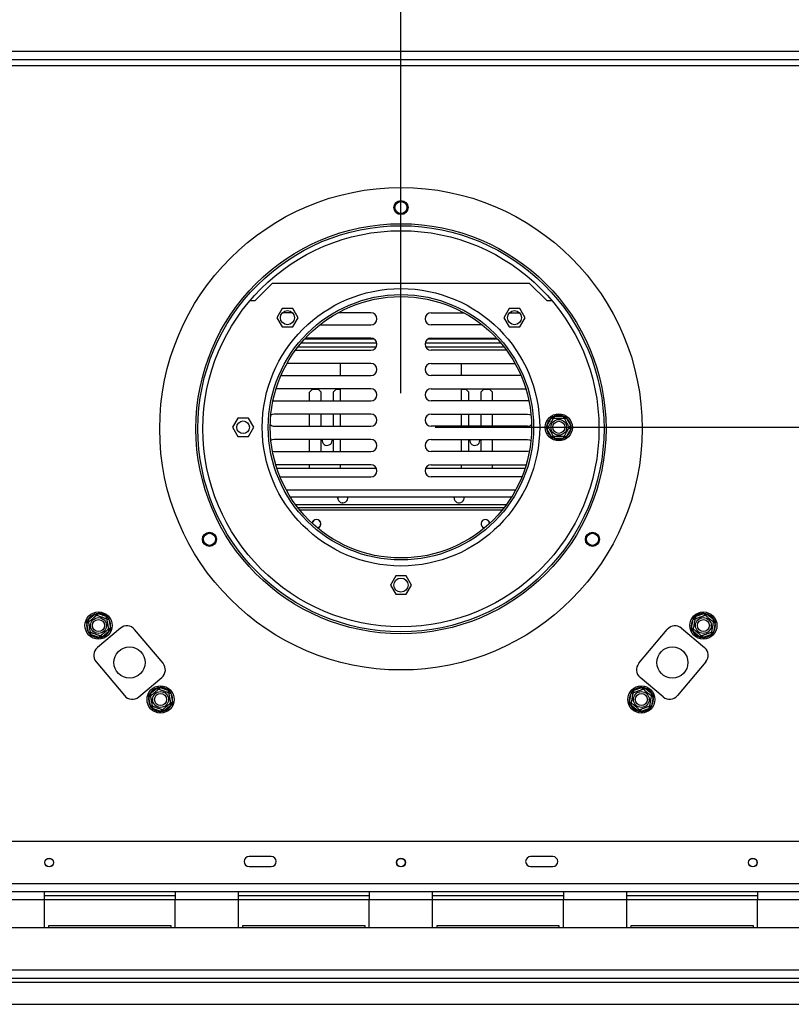
# Model space of a CAD drawing. Units: millimetres. Extents: x 788 to 13652, y 338 to 10227.
# Drawn here: x 3718 to 4847, y 2312 to 3752 of the extents above; entities that cross this region are included whole.
import ezdxf

# ---------------------------------------------------------------- set-up
doc = ezdxf.new("R2010")
doc.units = ezdxf.units.MM
doc.header["$LTSCALE"] = 50
doc.layers.add('FORMAT', color=7, linetype='Continuous')
doc.styles.add('SLDTEXTSTYLE0', font='TXT', dxfattribs={"width": 0.75})
doc.dimstyles.new('SLDDIMSTYLE0', dxfattribs={"dimtxt": 175, "dimasz": 165.1, "dimexe": 0, "dimexo": 0.0625, "dimgap": 43.75, "dimtad": 1, "dimdec": 0, "dimlfac": 0.34, "dimrnd": 1e-09, "dimzin": 12, "dimdsep": 46, "dimtxsty": 'SLDTEXTSTYLE0', "dimsah": 1, "dimcen": 0.09, "dimadec": 0, "dimazin": 3, "dimtfac": 1, "dimtdec": 0, "dimtofl": 0, "dimtmove": 0, "dimatfit": 3, "dimfxl": 0, "dimfrac": 2, "dimtolj": 1, "dimtzin": 12, "dimarcsym": 0})
doc.dimstyles.new('SLDDIMSTYLE1', dxfattribs={"dimtxt": 175, "dimasz": 165.1, "dimexe": 0, "dimexo": 0.0625, "dimgap": 43.75, "dimtad": 1, "dimlfac": 0.34, "dimrnd": 1e-09, "dimzin": 12, "dimdsep": 46, "dimtxsty": 'SLDTEXTSTYLE0', "dimsah": 1, "dimcen": 0.09, "dimadec": 0, "dimazin": 3, "dimtfac": 1, "dimtofl": 0, "dimtmove": 0, "dimatfit": 3, "dimfxl": 0, "dimfrac": 2, "dimtolj": 1, "dimtzin": 12, "dimarcsym": 0})

# ---------------------------------------------------------------- blocks, each defined once
blk = doc.blocks.new('_D_7')
at = {"layer": 'FORMAT'}
for p, q in [((4326.2, 3155.7), (7756.8, 3155.7)), ((7706.8, 3155.7), (7706.8, 2311.5)), ((6987.3, 3072.2), (6987.3, 3125.5)), ((6987.3, 3125.5), (7445, 3125.5)), ((7445, 3125.5), (7445, 3072.2)), ((7198.2, 2664.5), (7198.2, 2974.4)), ((6987.3, 2380.2), (6987.3, 2326.9)), ((7445, 2326.9), (7445, 2380.2)), ((6987.3, 2326.9), (7445, 2326.9)), ((6569.5, 2311.5), (7756.8, 2311.5))]:
    blk.add_line(p, q, dxfattribs=at)
for points in [[(7706.8, 3155.7), (7681.4, 2990.6), (7732.2, 2990.6)], [(7706.8, 2311.5), (7732.2, 2476.6), (7681.4, 2476.6)]]:
    blk.add_solid(points, dxfattribs=at)
at = {"layer": 'FORMAT', "char_height": 175, "attachment_point": 1, "rotation": 90, "style": 'SLDTEXTSTYLE0'}
for s, insert in [('"', (7115.8, 3000)), ('16', (7219.4, 2690.1)), ('287', (7481.2, 2532.3)), ('5', (6988, 2754.8)), ('11', (7115.8, 2380.2))]:
    blk.add_mtext(s, dxfattribs=dict(at, insert=insert))
blk = doc.blocks.new('_D_8')
at = {"layer": 'FORMAT'}
for p, q in [((5219.2, 4747.4), (5165.9, 4747.4)), ((5165.9, 4747.4), (5165.9, 4289.7)), ((5911.2, 4747.4), (5964.5, 4747.4)), ((5964.5, 4747.4), (5964.5, 4289.7)), ((5503.5, 4536.5), (5813.4, 4536.5)), ((5165.9, 4289.7), (5219.2, 4289.7)), ((5964.5, 4289.7), (5911.2, 4289.7)), ((4276.2, 3205.7), (4276.2, 4077.9)), ((6606.8, 3788), (6606.8, 4077.9)), ((6606.8, 4027.9), (4276.2, 4027.9))]:
    blk.add_line(p, q, dxfattribs=at)
for points in [[(4276.2, 4027.9), (4441.3, 4002.5), (4441.3, 4053.3)], [(6606.8, 4027.9), (6441.7, 4053.3), (6441.7, 4002.5)]]:
    blk.add_solid(points, dxfattribs=at)
at = {"layer": 'FORMAT', "char_height": 175, "attachment_point": 1, "style": 'SLDTEXTSTYLE0'}
for s, insert in [('3', (5593.8, 4746.7)), ('"', (5839, 4618.8)), ('31', (5219.2, 4618.8)), ('16', (5529.1, 4515.3)), ('792', (5371.3, 4253.5))]:
    blk.add_mtext(s, dxfattribs=dict(at, insert=insert))

msp = doc.modelspace()

# ---------------------------------------------------------------- linework, layer by layer
at = {"color": 8, "linetype": 'Continuous', "lineweight": 25}
for p, q in [((4945.327, 3705.655), (3607.092, 3705.655)), ((3636.7, 3685.067), (4921.569, 3685.067)), ((4108.427, 3064.017), (4443.992, 3064.017)), ((4423.956, 3034.331), (4128.463, 3034.331)), ((3945.893, 2464.478), (3754.716, 2464.478)), ((4229.829, 2464.478), (4038.653, 2464.478)), ((4513.766, 2464.478), (4322.59, 2464.478)), ((4797.703, 2464.478), (4606.526, 2464.478))]:
    msp.add_line(p, q, dxfattribs=at)
at = {"color": 7, "linetype": 'Continuous', "lineweight": 25}
for p, q in [((3665.915, 3693.89), (4886.504, 3693.89)), ((4062.974, 3340.949), (4087.974, 3365.949)), ((4464.445, 3365.949), (4087.974, 3365.949)), ((4464.445, 3365.949), (4489.445, 3340.949)), ((4055.263, 3340.949), (4062.974, 3340.949)), ((4102.395, 3329.42), (4094.669, 3316.037)), ((4117.848, 3329.42), (4102.395, 3329.42)), ((4125.574, 3316.037), (4117.848, 3329.42)), ((4434.571, 3329.42), (4426.845, 3316.037)), ((4450.024, 3329.42), (4434.571, 3329.42)), ((4457.75, 3316.037), (4450.024, 3329.42)), ((4489.445, 3340.949), (4497.156, 3340.949)), ((4094.669, 3316.037), (4102.395, 3302.655)), ((4117.509, 3323.214), (4102.745, 3323.214)), ((4117.848, 3302.655), (4125.574, 3316.037)), ((4232.071, 3323.214), (4184.163, 3323.214)), ((4320.306, 3323.214), (4368.256, 3323.214)), ((4426.845, 3316.037), (4434.571, 3302.655)), ((4434.91, 3323.214), (4449.675, 3323.214)), ((4450.024, 3302.655), (4457.75, 3316.037)), ((4102.395, 3302.655), (4117.848, 3302.655)), ((4157.572, 3305.567), (4232.071, 3305.567)), ((4394.847, 3305.567), (4320.306, 3305.567)), ((4434.571, 3302.655), (4450.024, 3302.655)), ((4135.493, 3285.067), (4236.316, 3285.067)), ((4232.071, 3286.155), (4136.502, 3286.155)), ((4316.061, 3285.067), (4416.926, 3285.067)), ((4320.306, 3286.155), (4415.917, 3286.155)), ((4125.519, 3273.302), (4239.921, 3273.302)), ((4130.302, 3279.184), (4240.698, 3279.184)), ((4311.68, 3279.184), (4422.117, 3279.184)), ((4312.457, 3273.302), (4426.9, 3273.302)), ((4121.896, 3268.508), (4232.071, 3268.508)), ((4430.523, 3268.508), (4320.306, 3268.508)), ((4232.071, 3249.096), (4109.425, 3249.096)), ((4187.953, 3231.449), (4187.953, 3249.096)), ((4320.306, 3249.096), (4442.994, 3249.096)), ((4364.424, 3249.096), (4364.424, 3231.449)), ((4100.7, 3231.449), (4232.071, 3231.449)), ((4451.719, 3231.449), (4320.306, 3231.449)), ((4232.071, 3212.037), (4093.536, 3212.037)), ((4146.777, 3211.537), (4142.365, 3207.126)), ((4142.365, 3194.39), (4142.365, 3207.126)), ((4146.777, 3211.537), (4154.865, 3211.537)), ((4159.277, 3207.126), (4154.865, 3211.537)), ((4159.277, 3194.39), (4159.277, 3207.126)), ((4181.336, 3211.537), (4176.924, 3207.126)), ((4176.924, 3207.126), (4176.924, 3194.39)), ((4181.336, 3211.537), (4187.953, 3211.537)), ((4187.953, 3194.39), (4187.953, 3212.037)), ((4320.306, 3212.037), (4458.883, 3212.037)), ((4364.424, 3212.037), (4364.424, 3194.39)), ((4364.424, 3211.537), (4371.042, 3211.537)), ((4375.453, 3207.126), (4371.042, 3211.537)), ((4375.453, 3194.39), (4375.453, 3207.126)), ((4397.512, 3211.537), (4393.1, 3207.126)), ((4393.1, 3207.126), (4393.1, 3194.39)), ((4397.512, 3211.537), (4405.6, 3211.537)), ((4410.012, 3207.126), (4405.6, 3211.537)), ((4410.012, 3194.39), (4410.012, 3207.126)), ((4089.039, 3194.587), (4090.895, 3194.39)), ((4090.895, 3194.39), (4232.071, 3194.39)), ((4461.483, 3194.39), (4320.306, 3194.39)), ((4463.378, 3194.596), (4461.483, 3194.39)), ((4037.601, 3169.037), (4029.875, 3155.655)), ((4053.053, 3169.037), (4037.601, 3169.037)), ((4060.78, 3155.655), (4053.053, 3169.037)), ((4232.071, 3174.978), (4090.895, 3174.978)), ((4142.365, 3157.331), (4142.365, 3174.978)), ((4159.277, 3157.331), (4159.277, 3174.978)), ((4176.924, 3174.978), (4176.924, 3157.331)), ((4187.953, 3157.331), (4187.953, 3174.978)), ((4320.306, 3174.978), (4461.483, 3174.978)), ((4364.424, 3174.978), (4364.424, 3157.331)), ((4375.453, 3157.331), (4375.453, 3174.978)), ((4393.1, 3174.978), (4393.1, 3157.331)), ((4410.012, 3157.331), (4410.012, 3174.978)), ((4489.603, 3158.01), (4496.308, 3169.624)), ((4496.308, 3169.624), (4498.011, 3171.384)), ((4496.308, 3169.624), (4498.855, 3168.153)), ((4498.011, 3171.384), (4500.387, 3171.978)), ((4500.387, 3171.978), (4500.387, 3169.037)), ((4500.387, 3171.978), (4513.797, 3171.978)), ((4513.797, 3171.978), (4516.173, 3171.384)), ((4513.797, 3171.978), (4513.797, 3169.037)), ((4515.329, 3168.153), (4517.876, 3169.624)), ((4516.173, 3171.384), (4517.876, 3169.624)), ((4517.876, 3169.624), (4524.581, 3158.01)), ((4029.875, 3155.655), (4037.601, 3142.273)), ((4053.053, 3142.273), (4060.78, 3155.655)), ((4090.895, 3157.331), (4232.071, 3157.331)), ((4461.483, 3157.331), (4320.306, 3157.331)), ((4488.93, 3155.655), (4489.603, 3158.01)), ((4489.603, 3153.3), (4488.93, 3155.655)), ((4489.603, 3158.01), (4492.15, 3156.539)), ((4489.603, 3153.3), (4492.15, 3154.771)), ((4522.034, 3156.539), (4524.581, 3158.01)), ((4522.034, 3154.771), (4524.581, 3153.3)), ((4524.581, 3158.01), (4525.254, 3155.655)), ((4525.254, 3155.655), (4524.581, 3153.3)), ((4037.601, 3142.273), (4053.053, 3142.273)), ((4496.308, 3141.686), (4489.603, 3153.3)), ((4496.308, 3141.686), (4498.855, 3143.157)), ((4498.011, 3139.926), (4496.308, 3141.686)), ((4500.387, 3142.273), (4500.387, 3139.331)), ((4513.797, 3142.273), (4513.797, 3139.331)), ((4515.329, 3143.157), (4517.876, 3141.686)), ((4517.876, 3141.686), (4516.173, 3139.926)), ((4524.581, 3153.3), (4517.876, 3141.686)), ((4232.071, 3137.92), (4090.895, 3137.92)), ((4142.365, 3120.273), (4142.365, 3137.92)), ((4159.277, 3120.273), (4159.277, 3137.92)), ((4175.453, 3136.537), (4175.322, 3137.92)), ((4176.924, 3137.92), (4176.924, 3120.273)), ((4187.953, 3120.273), (4187.953, 3137.92)), ((4320.306, 3137.92), (4461.483, 3137.92)), ((4364.424, 3137.92), (4364.424, 3120.273)), ((4375.453, 3120.273), (4375.453, 3137.92)), ((4391.63, 3136.537), (4391.499, 3137.92)), ((4393.1, 3137.92), (4393.1, 3120.273)), ((4410.012, 3120.273), (4410.012, 3137.92)), ((4500.387, 3139.331), (4498.011, 3139.926)), ((4513.797, 3139.331), (4500.387, 3139.331)), ((4516.173, 3139.926), (4513.797, 3139.331)), ((4088.261, 3120.675), (4090.895, 3120.273)), ((4090.895, 3120.273), (4232.071, 3120.273)), ((4461.483, 3120.273), (4320.306, 3120.273)), ((4464.161, 3120.689), (4461.483, 3120.273)), ((4232.071, 3100.861), (4093.054, 3100.861)), ((4142.365, 3095.955), (4142.365, 3100.861)), ((4187.953, 3095.955), (4187.953, 3100.861)), ((4320.306, 3100.861), (4459.365, 3100.861)), ((4364.424, 3100.861), (4364.424, 3095.955)), ((4410.012, 3095.955), (4410.012, 3100.861)), ((4094.593, 3095.955), (4239.977, 3095.955)), ((4099.289, 3083.214), (4232.071, 3083.214)), ((4312.4, 3095.955), (4457.826, 3095.955)), ((4453.13, 3083.214), (4320.306, 3083.214)), ((4114.474, 3053.723), (4437.945, 3053.723)), ((4430.243, 3042.42), (4122.176, 3042.42)), ((4183.723, 3052.332), (4183.856, 3053.723)), ((4190.658, 3044.994), (4191.129, 3044.979)), ((4191.079, 3044.979), (4190.72, 3044.988)), ((4353.948, 3052.332), (4354.081, 3053.723)), ((4426.9, 3038.008), (4125.519, 3038.008)), ((4268.483, 2938.155), (4260.757, 2924.773)), ((4260.757, 2924.773), (4268.483, 2911.39)), ((4283.936, 2938.155), (4268.483, 2938.155)), ((4291.662, 2924.773), (4283.936, 2938.155)), ((4283.936, 2911.39), (4291.662, 2924.773)), ((4268.483, 2911.39), (4283.936, 2911.39)), ((3818.148, 2873.805), (3828.421, 2882.426)), ((3828.421, 2882.426), (3830.624, 2883.497)), ((3828.421, 2882.426), (3830.312, 2880.173)), ((3830.624, 2883.497), (3833.06, 2883.243)), ((3832.054, 2880.48), (3833.06, 2883.243)), ((3833.06, 2883.243), (3845.661, 2878.657)), ((4706.758, 2878.657), (4719.36, 2883.243)), ((4719.36, 2883.243), (4721.795, 2883.497)), ((4719.36, 2883.243), (4720.365, 2880.48)), ((4721.795, 2883.497), (4723.998, 2882.426)), ((4722.107, 2880.173), (4723.998, 2882.426)), ((4723.998, 2882.426), (4734.271, 2873.805)), ((3816.538, 2869.38), (3816.711, 2871.823)), ((3816.538, 2869.38), (3819.434, 2869.891)), ((3818.866, 2856.173), (3816.538, 2869.38)), ((3816.711, 2871.823), (3818.148, 2873.805)), ((3818.148, 2873.805), (3820.039, 2871.552)), ((3844.655, 2875.893), (3845.661, 2878.657)), ((3845.661, 2878.657), (3847.69, 2877.285)), ((3845.792, 2874.538), (3848.689, 2875.049)), ((3847.69, 2877.285), (3848.689, 2875.049)), ((3848.689, 2875.049), (3851.017, 2861.842)), ((4701.402, 2861.842), (4703.73, 2875.049)), ((4703.73, 2875.049), (4704.729, 2877.285)), ((4703.73, 2875.049), (4706.627, 2874.538)), ((4704.729, 2877.285), (4706.758, 2878.657)), ((4706.758, 2878.657), (4707.764, 2875.893)), ((4732.38, 2871.552), (4734.271, 2873.805)), ((4732.985, 2869.891), (4735.882, 2869.38)), ((4735.882, 2869.38), (4733.553, 2856.173)), ((4734.271, 2873.805), (4735.708, 2871.823)), ((4735.708, 2871.823), (4735.882, 2869.38)), ((3818.866, 2856.173), (3821.763, 2856.684)), ((3819.865, 2853.937), (3818.866, 2856.173)), ((3821.894, 2852.565), (3819.865, 2853.937)), ((3821.894, 2852.565), (3822.9, 2855.329)), ((3834.495, 2847.979), (3821.894, 2852.565)), ((3865.8, 2861.766), (3832.004, 2833.407)), ((3849.407, 2857.417), (3839.133, 2848.796)), ((3847.516, 2859.67), (3849.407, 2857.417)), ((3848.121, 2861.331), (3851.017, 2861.842)), ((3850.844, 2859.399), (3849.407, 2857.417)), ((3851.017, 2861.842), (3850.844, 2859.399)), ((3928.11, 2810.385), (3886.518, 2859.953)), ((4624.309, 2810.385), (4665.901, 2859.953)), ((4686.619, 2861.766), (4720.415, 2833.407)), ((4701.575, 2859.399), (4701.402, 2861.842)), ((4701.402, 2861.842), (4704.298, 2861.331)), ((4703.012, 2857.417), (4701.575, 2859.399)), ((4703.012, 2857.417), (4704.903, 2859.67)), ((4713.286, 2848.796), (4703.012, 2857.417)), ((4730.526, 2852.565), (4717.924, 2847.979)), ((4729.52, 2855.329), (4730.526, 2852.565)), ((4732.555, 2853.937), (4730.526, 2852.565)), ((4730.656, 2856.684), (4733.553, 2856.173)), ((4733.553, 2856.173), (4732.555, 2853.937)), ((3834.495, 2847.979), (3835.501, 2850.742)), ((3836.931, 2847.725), (3834.495, 2847.979)), ((3839.133, 2848.796), (3836.931, 2847.725)), ((3837.243, 2851.049), (3839.133, 2848.796)), ((4713.286, 2848.796), (4715.176, 2851.049)), ((4715.488, 2847.725), (4713.286, 2848.796)), ((4717.924, 2847.979), (4715.488, 2847.725)), ((4716.918, 2850.742), (4717.924, 2847.979)), ((3830.191, 2812.689), (3871.783, 2763.122)), ((4722.228, 2812.689), (4680.636, 2763.122)), ((3892.502, 2761.309), (3926.298, 2789.667)), ((4659.918, 2761.309), (4626.121, 2789.667)), ((3907.457, 2763.675), (3908.895, 2765.658)), ((3908.895, 2765.658), (3919.168, 2774.278)), ((3908.895, 2765.658), (3910.785, 2763.405)), ((3919.168, 2774.278), (3921.37, 2775.35)), ((3919.168, 2774.278), (3921.059, 2772.025)), ((3921.37, 2775.35), (3923.806, 2775.096)), ((3922.8, 2772.332), (3923.806, 2775.096)), ((3923.806, 2775.096), (3936.408, 2770.509)), ((3935.402, 2767.746), (3936.408, 2770.509)), ((3936.408, 2770.509), (3938.437, 2769.138)), ((3936.539, 2766.391), (3939.435, 2766.902)), ((3938.437, 2769.138), (3939.435, 2766.902)), ((3939.435, 2766.902), (3941.764, 2753.695)), ((4610.655, 2753.695), (4612.984, 2766.902)), ((4612.984, 2766.902), (4613.982, 2769.138)), ((4612.984, 2766.902), (4615.88, 2766.391)), ((4613.982, 2769.138), (4616.011, 2770.509)), ((4616.011, 2770.509), (4628.613, 2775.096)), ((4616.011, 2770.509), (4617.017, 2767.746)), ((4628.613, 2775.096), (4631.049, 2775.35)), ((4628.613, 2775.096), (4629.619, 2772.332)), ((4631.049, 2775.35), (4633.251, 2774.278)), ((4631.361, 2772.025), (4633.251, 2774.278)), ((4633.251, 2774.278), (4643.524, 2765.658)), ((4641.634, 2763.405), (4643.524, 2765.658)), ((4643.524, 2765.658), (4644.962, 2763.675)), ((3907.284, 2761.232), (3907.457, 2763.675)), ((3907.284, 2761.232), (3910.181, 2761.743)), ((3909.613, 2748.026), (3907.284, 2761.232)), ((3938.263, 2751.522), (3940.153, 2749.269)), ((3938.867, 2753.184), (3941.764, 2753.695)), ((3941.591, 2751.252), (3940.153, 2749.269)), ((3941.764, 2753.695), (3941.591, 2751.252)), ((4610.828, 2751.252), (4610.655, 2753.695)), ((4610.655, 2753.695), (4613.552, 2753.184)), ((4612.266, 2749.269), (4610.828, 2751.252)), ((4612.266, 2749.269), (4614.157, 2751.522)), ((4642.239, 2761.743), (4645.135, 2761.232)), ((4645.135, 2761.232), (4642.806, 2748.026)), ((4644.962, 2763.675), (4645.135, 2761.232)), ((3909.613, 2748.026), (3912.509, 2748.536)), ((3910.611, 2745.789), (3909.613, 2748.026)), ((3912.64, 2744.418), (3910.611, 2745.789)), ((3912.64, 2744.418), (3913.646, 2747.182)), ((3925.242, 2739.831), (3912.64, 2744.418)), ((3925.242, 2739.831), (3926.248, 2742.595)), ((3927.678, 2739.577), (3925.242, 2739.831)), ((3929.88, 2740.649), (3927.678, 2739.577)), ((3927.989, 2742.902), (3929.88, 2740.649)), ((3940.153, 2749.269), (3929.88, 2740.649)), ((4622.539, 2740.649), (4612.266, 2749.269)), ((4622.539, 2740.649), (4624.43, 2742.902)), ((4624.741, 2739.577), (4622.539, 2740.649)), ((4627.177, 2739.831), (4624.741, 2739.577)), ((4626.171, 2742.595), (4627.177, 2739.831)), ((4639.779, 2744.418), (4627.177, 2739.831)), ((4638.773, 2747.182), (4639.779, 2744.418)), ((4641.808, 2745.789), (4639.779, 2744.418)), ((4639.91, 2748.536), (4642.806, 2748.026)), ((4642.806, 2748.026), (4641.808, 2745.789)), ((4945.635, 2549.773), (3606.784, 2549.773)), ((4086.504, 2527.714), (4054.151, 2527.714)), ((4498.268, 2527.714), (4465.915, 2527.714)), ((4054.151, 2513.008), (4086.504, 2513.008)), ((4465.915, 2513.008), (4498.268, 2513.008)), ((6430.033, 2488.008), (2122.386, 2488.008)), ((3754.716, 2476.243), (3661.956, 2476.243)), ((3754.716, 2464.478), (3661.956, 2464.478)), ((3754.716, 2464.478), (3754.716, 2476.243)), ((3945.893, 2476.243), (3754.716, 2476.243)), ((3945.893, 2470.361), (3754.716, 2470.361)), ((3754.716, 2423.302), (3754.716, 2464.478)), ((3945.893, 2476.243), (3945.893, 2464.478)), ((4038.653, 2476.243), (3945.893, 2476.243)), ((3945.893, 2423.302), (3945.893, 2464.478)), ((4038.653, 2464.478), (3945.893, 2464.478)), ((4038.653, 2464.478), (4038.653, 2476.243)), ((4229.829, 2476.243), (4038.653, 2476.243)), ((4229.829, 2470.361), (4038.653, 2470.361)), ((4038.653, 2423.302), (4038.653, 2464.478)), ((4229.829, 2476.243), (4229.829, 2464.478)), ((4322.59, 2476.243), (4229.829, 2476.243)), ((4229.829, 2423.302), (4229.829, 2464.478)), ((4322.59, 2464.478), (4229.829, 2464.478)), ((4322.59, 2464.478), (4322.59, 2476.243)), ((4513.766, 2476.243), (4322.59, 2476.243)), ((4513.766, 2470.361), (4322.59, 2470.361)), ((4322.59, 2423.302), (4322.59, 2464.478)), ((4513.766, 2476.243), (4513.766, 2464.478)), ((4606.526, 2476.243), (4513.766, 2476.243)), ((4513.766, 2423.302), (4513.766, 2464.478)), ((4606.526, 2464.478), (4513.766, 2464.478)), ((4606.526, 2464.478), (4606.526, 2476.243)), ((4797.703, 2476.243), (4606.526, 2476.243)), ((4797.703, 2470.361), (4606.526, 2470.361)), ((4606.526, 2423.302), (4606.526, 2464.478)), ((4797.703, 2476.243), (4797.703, 2464.478)), ((4890.463, 2476.243), (4797.703, 2476.243)), ((4797.703, 2423.302), (4797.703, 2464.478)), ((4890.463, 2464.478), (4797.703, 2464.478)), ((6581.798, 2423.302), (1970.621, 2423.302)), ((3760.599, 2426.243), (3760.599, 2423.302)), ((3940.01, 2426.243), (3760.599, 2426.243)), ((3940.01, 2423.302), (3940.01, 2426.243)), ((4044.535, 2426.243), (4044.535, 2423.302)), ((4223.947, 2426.243), (4044.535, 2426.243)), ((4223.947, 2423.302), (4223.947, 2426.243)), ((4328.472, 2426.243), (4328.472, 2423.302)), ((4507.884, 2426.243), (4328.472, 2426.243)), ((4507.884, 2423.302), (4507.884, 2426.243)), ((4612.409, 2426.243), (4612.409, 2423.302)), ((4791.82, 2426.243), (4612.409, 2426.243)), ((4791.82, 2423.302), (4791.82, 2426.243)), ((6590.621, 2361.537), (1961.798, 2361.537)), ((1961.798, 2349.773), (6590.621, 2349.773)), ((2032.945, 2343.89), (6519.474, 2343.89)), ((2032.945, 2311.537), (6519.474, 2311.537))]:
    msp.add_line(p, q, dxfattribs=at)
at = {"color": 7, "linetype": 'Continuous', "lineweight": 25, "flags": 128}
for points in [[(4090.895, 3174.978), (4087.877, 3174.446), (4085.858, 3173.4)], [(4461.483, 3174.978), (4464.501, 3174.446), (4466.564, 3173.369)], [(4090.895, 3137.92), (4087.877, 3137.388), (4086.001, 3136.439)], [(4461.483, 3137.92), (4464.501, 3137.388), (4466.415, 3136.412)], [(4184.103, 3050.009), (4183.726, 3052.332), (4183.859, 3053.723)], [(4183.909, 3053.723), (4183.776, 3052.332), (4183.816, 3051.57)]]:
    msp.add_lwpolyline(points, dxfattribs=at)
at = {"color": 7, "linetype": 'Continuous', "lineweight": 25}
for centre, radius in [((4276.21, 3153.567), 352.941), ((4276.21, 3477.096), 10.294), ((4276.21, 3477.096), 8.824), ((4276.21, 3153.567), 300), ((4276.21, 3153.567), 297.059), ((4276.21, 3153.567), 289.706), ((4276.21, 3155.655), 202.941), ((4276.21, 3155.655), 194.118), ((4276.21, 3155.655), 191.176), ((4110.127, 3316.039), 10.294), ((4442.292, 3316.039), 10.294), ((4507.092, 3155.655), 19.853), ((4045.327, 3155.655), 9.265), ((4507.092, 3155.655), 11.589), ((4507.092, 3155.655), 8.824), ((3996.025, 2991.802), 10.294), ((3996.025, 2991.802), 8.824), ((4556.394, 2991.802), 10.294), ((4556.394, 2991.802), 8.824), ((4276.21, 2924.773), 10.294), ((3833.777, 2865.611), 19.853), ((4718.642, 2865.611), 19.853), ((3833.777, 2865.611), 11.589), ((3833.777, 2865.611), 8.824), ((4718.642, 2865.611), 11.589), ((4718.642, 2865.611), 8.824), ((3879.151, 2811.537), 22.794), ((4673.268, 2811.537), 22.794), ((3924.524, 2757.464), 19.853), ((3924.524, 2757.464), 11.589), ((3924.524, 2757.464), 8.824), ((4627.895, 2757.464), 19.853), ((4627.895, 2757.464), 11.589), ((4627.895, 2757.464), 8.824), ((3761.504, 2518.89), 6.471), ((3761.504, 2518.89), 6.176), ((4276.21, 2518.89), 6.471), ((4276.21, 2518.89), 6.176), ((4790.915, 2518.89), 6.471), ((4790.915, 2518.89), 6.176)]:
    msp.add_circle(centre, radius, dxfattribs=at)
for centre, radius, start, end in [((4232.071, 3314.39), 8.824, 270, 90), ((4320.306, 3314.39), 8.824, 90, 270), ((4232.071, 3277.331), 8.824, 270, 90), ((4320.306, 3277.331), 8.824, 90, 270), ((4232.071, 3240.273), 8.824, 270, 90), ((4320.306, 3240.273), 8.824, 90, 270), ((4232.071, 3203.214), 8.824, 270, 90), ((4320.306, 3203.214), 8.824, 90, 270), ((4232.071, 3166.155), 8.824, 270, 90), ((4320.306, 3166.155), 8.824, 90, 270), ((4507.092, 3155.655), 17.647, 127.668355, 172.331645), ((4507.092, 3155.655), 17.647, 67.668355, 112.331645), ((4507.092, 3155.655), 17.647, 7.668355, 52.331645), ((4090.895, 3166.155), 8.824, 228.710972, 270), ((4461.483, 3166.155), 8.824, 270, 311.644896), ((4507.092, 3155.655), 17.647, 187.668355, 232.331645), ((4507.092, 3155.655), 17.647, 307.668355, 352.331645), ((4168.1, 3136.537), 7.353, 169.163911, 0), ((4232.071, 3129.096), 8.824, 270, 90), ((4320.306, 3129.096), 8.824, 90, 270), ((4384.277, 3136.537), 7.353, 169.163911, 0), ((4507.092, 3155.655), 17.647, 247.668355, 292.331645), ((4232.071, 3092.037), 8.824, 270, 90), ((4320.306, 3092.037), 8.824, 90, 270), ((4191.076, 3052.332), 7.353, 180, 10.906886), ((4361.301, 3052.332), 7.353, 180, 10.906886), ((4152.659, 3014.478), 6.471, 286.12357, 171.494972), ((4152.659, 3014.478), 6.176, 90, 173.374986), ((4152.659, 3014.478), 6.176, 284.243555, 90), ((4399.718, 3014.478), 6.471, 8.19989, 254.162351), ((4399.718, 3014.478), 6.176, 90, 256.063365), ((4399.718, 3014.478), 6.176, 6.298876, 90), ((3833.777, 2865.611), 17.647, 107.668355, 152.331645), ((3833.777, 2865.611), 17.647, 47.668355, 92.331645), ((4718.642, 2865.611), 17.647, 87.668355, 132.331645), ((4718.642, 2865.611), 17.647, 27.668355, 72.331645), ((3833.777, 2865.611), 17.647, 167.668355, 212.331645), ((3833.777, 2865.611), 17.647, 347.668355, 32.331645), ((4718.642, 2865.611), 17.647, 147.668355, 192.331645), ((4718.642, 2865.611), 17.647, 327.668355, 12.331645), ((3833.777, 2865.611), 17.647, 227.668355, 272.331645), ((3833.777, 2865.611), 17.647, 287.668355, 332.331645), ((3875.253, 2850.5), 14.706, 40, 130), ((4677.166, 2850.5), 14.706, 50, 140), ((4718.642, 2865.611), 17.647, 207.668355, 252.331645), ((4718.642, 2865.611), 17.647, 267.668355, 312.331645), ((3841.457, 2822.142), 14.706, 130, 220), ((4710.962, 2822.142), 14.706, 320, 50), ((3916.845, 2800.933), 14.706, 310, 40), ((4635.574, 2800.933), 14.706, 140, 230), ((3924.524, 2757.464), 17.647, 107.668355, 152.331645), ((3924.524, 2757.464), 17.647, 47.668355, 92.331645), ((3924.524, 2757.464), 17.647, 347.668355, 32.331645), ((4627.895, 2757.464), 17.647, 147.668355, 192.331645), ((4627.895, 2757.464), 17.647, 87.668355, 132.331645), ((4627.895, 2757.464), 17.647, 27.668355, 72.331645), ((3883.049, 2772.574), 14.706, 220, 310), ((3924.524, 2757.464), 17.647, 167.668355, 212.331645), ((4627.895, 2757.464), 17.647, 327.668355, 12.331645), ((4669.37, 2772.574), 14.706, 230, 320), ((3924.524, 2757.464), 17.647, 227.668355, 272.331645), ((3924.524, 2757.464), 17.647, 287.668355, 332.331645), ((4627.895, 2757.464), 17.647, 207.668355, 252.331645), ((4627.895, 2757.464), 17.647, 267.668355, 312.331645), ((4054.151, 2520.361), 7.353, 90, 270), ((4086.504, 2520.361), 7.353, 270, 90), ((4465.915, 2520.361), 7.353, 90, 270), ((4498.268, 2520.361), 7.353, 270, 90)]:
    msp.add_arc(centre, radius, start, end, dxfattribs=at)
for points, knots in [([(4491.639, 3155.655), (4491.675, 3155.717), (4491.755, 3155.855), (4492.437, 3157.036), (4493.533, 3158.936), (4494.643, 3160.858), (4495.703, 3162.693), (4496.717, 3164.45), (4497.798, 3166.322), (4498.668, 3167.83), (4499.255, 3168.846), (4499.329, 3168.974), (4499.366, 3169.037)], [0, 0, 0, 0, 0.10337375, 0.22740244, 0.34568133, 0.45231523, 0.49982941, 0.59451428, 0.68900077, 0.78716302, 0.89589031, 1, 1, 1, 1]), ([(4498.011, 3171.384), (4498.014, 3171.379), (4498.081, 3171.261), (4498.329, 3170.832), (4498.708, 3170.177), (4499.075, 3169.54), (4499.318, 3169.12), (4499.35, 3169.065), (4499.366, 3169.037)], [0, 0, 0, 0, 0.00416158, 0.09650991, 0.35750479, 0.58150743, 0.79046733, 1, 1, 1, 1]), ([(4499.366, 3169.037), (4499.455, 3169.037), (4499.635, 3169.037), (4501.075, 3169.037), (4503.237, 3169.037), (4505.837, 3169.037), (4508.365, 3169.037), (4510.626, 3169.037), (4512.57, 3169.037), (4514.067, 3169.037), (4514.745, 3169.037), (4514.801, 3169.037), (4514.818, 3169.037)], [0, 0, 0, 0, 0.11571854, 0.23159431, 0.34926258, 0.4554707, 0.55000222, 0.63999099, 0.73386558, 0.83693877, 0.95051614, 1, 1, 1, 1]), ([(4516.173, 3171.384), (4516.17, 3171.379), (4516.102, 3171.261), (4515.855, 3170.832), (4515.476, 3170.177), (4515.109, 3169.54), (4514.866, 3169.12), (4514.834, 3169.065), (4514.818, 3169.037)], [0, 0, 0, 0, 0.00416158, 0.09650991, 0.35750479, 0.58150743, 0.79046733, 1, 1, 1, 1]), ([(4514.818, 3169.037), (4514.863, 3168.959), (4514.953, 3168.804), (4515.673, 3167.557), (4516.754, 3165.685), (4518.054, 3163.433), (4519.318, 3161.243), (4520.448, 3159.285), (4521.42, 3157.602), (4522.169, 3156.306), (4522.508, 3155.719), (4522.536, 3155.67), (4522.545, 3155.655)], [0, 0, 0, 0, 0.11571854, 0.23159431, 0.34926258, 0.4554707, 0.55000222, 0.63999099, 0.73386558, 0.83693877, 0.95051614, 1, 1, 1, 1]), ([(4488.93, 3155.655), (4488.936, 3155.655), (4489.071, 3155.655), (4489.566, 3155.655), (4490.324, 3155.655), (4491.059, 3155.655), (4491.543, 3155.655), (4491.607, 3155.655), (4491.639, 3155.655)], [0, 0, 0, 0, 0.00416158, 0.09650991, 0.35750479, 0.58150743, 0.79046733, 1, 1, 1, 1]), ([(4499.366, 3142.273), (4499.321, 3142.35), (4499.231, 3142.506), (4498.511, 3143.753), (4497.43, 3145.625), (4496.13, 3147.877), (4494.866, 3150.067), (4493.735, 3152.025), (4492.763, 3153.708), (4492.015, 3155.004), (4491.676, 3155.591), (4491.648, 3155.64), (4491.639, 3155.655)], [0, 0, 0, 0, 0.11571854, 0.23159431, 0.34926258, 0.4554707, 0.55000222, 0.63999099, 0.73386558, 0.83693877, 0.95051614, 1, 1, 1, 1]), ([(4522.545, 3155.655), (4522.508, 3155.592), (4522.429, 3155.455), (4521.747, 3154.273), (4520.65, 3152.374), (4519.54, 3150.452), (4518.481, 3148.617), (4517.466, 3146.859), (4516.386, 3144.988), (4515.515, 3143.48), (4514.929, 3142.464), (4514.855, 3142.335), (4514.818, 3142.273)], [0, 0, 0, 0, 0.10337375, 0.22740244, 0.34568133, 0.45231523, 0.49982941, 0.59451428, 0.68900078, 0.78716302, 0.89589031, 1, 1, 1, 1]), ([(4522.545, 3155.655), (4522.577, 3155.655), (4522.64, 3155.655), (4523.125, 3155.655), (4523.86, 3155.655), (4524.617, 3155.655), (4525.113, 3155.655), (4525.248, 3155.655), (4525.254, 3155.655)], [0, 0, 0, 0, 0.20953267, 0.41849257, 0.64249521, 0.90349009, 0.99583842, 1, 1, 1, 1]), ([(4499.366, 3142.273), (4499.35, 3142.245), (4499.318, 3142.189), (4499.075, 3141.77), (4498.708, 3141.133), (4498.329, 3140.477), (4498.081, 3140.048), (4498.014, 3139.931), (4498.011, 3139.926)], [0, 0, 0, 0, 0.20953267, 0.41849257, 0.64249521, 0.90349009, 0.99583842, 1, 1, 1, 1]), ([(4514.818, 3142.273), (4514.728, 3142.273), (4514.549, 3142.273), (4513.109, 3142.273), (4510.947, 3142.273), (4508.347, 3142.273), (4505.818, 3142.273), (4503.558, 3142.273), (4501.614, 3142.273), (4500.117, 3142.273), (4499.439, 3142.273), (4499.383, 3142.273), (4499.366, 3142.273)], [0, 0, 0, 0, 0.11571854, 0.23159431, 0.34926258, 0.4554707, 0.55000222, 0.63999099, 0.73386558, 0.83693877, 0.95051614, 1, 1, 1, 1]), ([(4514.818, 3142.273), (4514.834, 3142.245), (4514.866, 3142.189), (4515.109, 3141.77), (4515.476, 3141.133), (4515.855, 3140.477), (4516.102, 3140.048), (4516.17, 3139.931), (4516.173, 3139.926)], [0, 0, 0, 0, 0.20953267, 0.41849257, 0.64249521, 0.90349009, 0.99583842, 1, 1, 1, 1]), ([(3830.624, 2883.497), (3830.625, 2883.491), (3830.648, 2883.358), (3830.734, 2882.87), (3830.866, 2882.125), (3830.993, 2881.401), (3831.078, 2880.923), (3831.089, 2880.86), (3831.094, 2880.829)], [0, 0, 0, 0, 0.00416158, 0.09650991, 0.35750479, 0.58150743, 0.79046733, 1, 1, 1, 1]), ([(4721.795, 2883.497), (4721.794, 2883.491), (4721.771, 2883.358), (4721.685, 2882.87), (4721.553, 2882.125), (4721.426, 2881.401), (4721.342, 2880.923), (4721.33, 2880.86), (4721.325, 2880.829)], [0, 0, 0, 0, 0.00416158, 0.09650991, 0.357504794, 0.581507427, 0.79046733, 1, 1, 1, 1]), ([(3816.711, 2871.823), (3816.716, 2871.821), (3816.843, 2871.774), (3817.309, 2871.605), (3818.02, 2871.346), (3818.711, 2871.095), (3819.167, 2870.929), (3819.227, 2870.907), (3819.257, 2870.896)], [0, 0, 0, 0, 0.00416158, 0.09650991, 0.35750479, 0.58150743, 0.79046733, 1, 1, 1, 1]), ([(3819.257, 2870.896), (3819.326, 2870.954), (3819.463, 2871.069), (3820.566, 2871.995), (3822.222, 2873.384), (3824.214, 2875.056), (3826.151, 2876.681), (3827.883, 2878.134), (3829.372, 2879.384), (3830.518, 2880.346), (3831.038, 2880.782), (3831.081, 2880.818), (3831.094, 2880.829)], [0, 0, 0, 0, 0.11571854, 0.23159431, 0.34926258, 0.4554707, 0.55000222, 0.63999099, 0.73386558, 0.83693877, 0.95051614, 1, 1, 1, 1]), ([(3821.94, 2855.678), (3821.928, 2855.749), (3821.9, 2855.906), (3821.663, 2857.249), (3821.282, 2859.409), (3820.897, 2861.595), (3820.529, 2863.682), (3820.177, 2865.68), (3819.801, 2867.808), (3819.499, 2869.523), (3819.295, 2870.678), (3819.269, 2870.825), (3819.257, 2870.896)], [0, 0, 0, 0, 0.10337375, 0.22740244, 0.34568133, 0.45231523, 0.49982941, 0.59451428, 0.68900077, 0.78716302, 0.89589031, 1, 1, 1, 1]), ([(3831.094, 2880.829), (3831.179, 2880.798), (3831.348, 2880.737), (3832.7, 2880.244), (3834.732, 2879.505), (3837.175, 2878.616), (3839.551, 2877.751), (3841.676, 2876.978), (3843.502, 2876.313), (3844.909, 2875.801), (3845.546, 2875.569), (3845.599, 2875.55), (3845.615, 2875.544)], [0, 0, 0, 0, 0.11571854, 0.23159431, 0.34926258, 0.4554707, 0.55000222, 0.63999099, 0.73386558, 0.83693877, 0.95051614, 1, 1, 1, 1]), ([(3845.615, 2875.544), (3845.639, 2875.564), (3845.688, 2875.605), (3846.06, 2875.917), (3846.623, 2876.39), (3847.203, 2876.876), (3847.582, 2877.195), (3847.686, 2877.282), (3847.69, 2877.285)], [0, 0, 0, 0, 0.20953267, 0.41849257, 0.64249521, 0.90349009, 0.99583842, 1, 1, 1, 1]), ([(3845.615, 2875.544), (3845.627, 2875.473), (3845.655, 2875.316), (3845.892, 2873.973), (3846.273, 2871.813), (3846.658, 2869.627), (3847.026, 2867.54), (3847.378, 2865.542), (3847.754, 2863.414), (3848.056, 2861.699), (3848.26, 2860.544), (3848.286, 2860.397), (3848.298, 2860.326)], [0, 0, 0, 0, 0.10337375, 0.22740244, 0.34568133, 0.45231523, 0.49982941, 0.59451428, 0.68900078, 0.78716302, 0.89589031, 1, 1, 1, 1]), ([(4704.121, 2860.326), (4704.133, 2860.397), (4704.161, 2860.553), (4704.398, 2861.897), (4704.779, 2864.057), (4705.164, 2866.243), (4705.532, 2868.329), (4705.884, 2870.328), (4706.26, 2872.456), (4706.562, 2874.171), (4706.766, 2875.326), (4706.792, 2875.472), (4706.804, 2875.544)], [0, 0, 0, 0, 0.10337375, 0.22740244, 0.34568133, 0.45231523, 0.49982941, 0.59451428, 0.68900077, 0.78716302, 0.89589031, 1, 1, 1, 1]), ([(4704.729, 2877.285), (4704.733, 2877.282), (4704.837, 2877.195), (4705.216, 2876.876), (4705.796, 2876.39), (4706.359, 2875.917), (4706.731, 2875.605), (4706.78, 2875.564), (4706.804, 2875.544)], [0, 0, 0, 0, 0.00416158, 0.09650991, 0.35750479, 0.58150743, 0.79046733, 1, 1, 1, 1]), ([(4706.804, 2875.544), (4706.889, 2875.574), (4707.058, 2875.636), (4708.411, 2876.128), (4710.442, 2876.868), (4712.885, 2877.757), (4715.261, 2878.622), (4717.386, 2879.395), (4719.212, 2880.06), (4720.619, 2880.572), (4721.256, 2880.804), (4721.309, 2880.823), (4721.325, 2880.829)], [0, 0, 0, 0, 0.11571854, 0.23159431, 0.34926258, 0.4554707, 0.55000222, 0.63999099, 0.73386558, 0.83693877, 0.95051614, 1, 1, 1, 1]), ([(4721.325, 2880.829), (4721.394, 2880.771), (4721.531, 2880.656), (4722.634, 2879.73), (4724.29, 2878.341), (4726.282, 2876.669), (4728.219, 2875.044), (4729.951, 2873.591), (4731.44, 2872.341), (4732.587, 2871.379), (4733.106, 2870.943), (4733.149, 2870.907), (4733.162, 2870.896)], [0, 0, 0, 0, 0.11571854, 0.23159431, 0.34926258, 0.4554707, 0.55000222, 0.63999099, 0.73386558, 0.83693877, 0.95051614, 1, 1, 1, 1]), ([(4733.162, 2870.896), (4733.15, 2870.825), (4733.122, 2870.669), (4732.885, 2869.325), (4732.504, 2867.165), (4732.119, 2864.979), (4731.751, 2862.893), (4731.399, 2860.894), (4731.023, 2858.766), (4730.721, 2857.051), (4730.517, 2855.896), (4730.492, 2855.75), (4730.479, 2855.678)], [0, 0, 0, 0, 0.10337375, 0.22740244, 0.34568133, 0.45231523, 0.49982941, 0.59451428, 0.68900078, 0.78716302, 0.89589031, 1, 1, 1, 1]), ([(4733.162, 2870.896), (4733.192, 2870.907), (4733.252, 2870.929), (4733.708, 2871.095), (4734.399, 2871.346), (4735.11, 2871.605), (4735.576, 2871.774), (4735.703, 2871.821), (4735.708, 2871.823)], [0, 0, 0, 0, 0.20953267, 0.41849257, 0.64249521, 0.90349009, 0.99583842, 1, 1, 1, 1]), ([(3819.865, 2853.937), (3819.869, 2853.94), (3819.973, 2854.027), (3820.352, 2854.346), (3820.932, 2854.832), (3821.495, 2855.305), (3821.867, 2855.617), (3821.916, 2855.658), (3821.94, 2855.678)], [0, 0, 0, 0, 0.00416158, 0.09650991, 0.35750479, 0.58150743, 0.79046733, 1, 1, 1, 1]), ([(3836.461, 2850.393), (3836.376, 2850.424), (3836.207, 2850.485), (3834.854, 2850.978), (3832.823, 2851.717), (3830.38, 2852.606), (3828.004, 2853.471), (3825.879, 2854.245), (3824.053, 2854.909), (3822.646, 2855.421), (3822.009, 2855.653), (3821.956, 2855.672), (3821.94, 2855.678)], [0, 0, 0, 0, 0.11571854, 0.23159431, 0.34926258, 0.4554707, 0.55000222, 0.63999099, 0.73386558, 0.83693877, 0.95051614, 1, 1, 1, 1]), ([(3848.298, 2860.326), (3848.229, 2860.268), (3848.092, 2860.153), (3846.989, 2859.227), (3845.333, 2857.838), (3843.341, 2856.166), (3841.404, 2854.541), (3839.672, 2853.088), (3838.183, 2851.838), (3837.037, 2850.876), (3836.517, 2850.44), (3836.474, 2850.404), (3836.461, 2850.393)], [0, 0, 0, 0, 0.11571854, 0.23159431, 0.34926258, 0.4554707, 0.55000222, 0.63999099, 0.73386558, 0.83693877, 0.95051614, 1, 1, 1, 1]), ([(3848.298, 2860.326), (3848.328, 2860.315), (3848.388, 2860.293), (3848.844, 2860.127), (3849.535, 2859.876), (3850.246, 2859.617), (3850.712, 2859.448), (3850.839, 2859.401), (3850.844, 2859.399)], [0, 0, 0, 0, 0.20953267, 0.41849257, 0.64249521, 0.90349009, 0.99583842, 1, 1, 1, 1]), ([(4701.575, 2859.399), (4701.58, 2859.401), (4701.708, 2859.448), (4702.173, 2859.617), (4702.884, 2859.876), (4703.575, 2860.127), (4704.031, 2860.293), (4704.091, 2860.315), (4704.121, 2860.326)], [0, 0, 0, 0, 0.00416158, 0.09650991, 0.357504794, 0.581507427, 0.79046733, 1, 1, 1, 1]), ([(4715.958, 2850.393), (4715.889, 2850.451), (4715.752, 2850.566), (4714.649, 2851.492), (4712.993, 2852.881), (4711.001, 2854.553), (4709.064, 2856.178), (4707.332, 2857.631), (4705.843, 2858.881), (4704.697, 2859.843), (4704.177, 2860.279), (4704.134, 2860.315), (4704.121, 2860.326)], [0, 0, 0, 0, 0.11571854, 0.23159431, 0.34926258, 0.4554707, 0.55000222, 0.63999099, 0.73386558, 0.83693877, 0.95051614, 1, 1, 1, 1]), ([(4730.479, 2855.678), (4730.395, 2855.648), (4730.226, 2855.586), (4728.873, 2855.094), (4726.841, 2854.354), (4724.398, 2853.465), (4722.022, 2852.6), (4719.897, 2851.827), (4718.071, 2851.162), (4716.665, 2850.65), (4716.027, 2850.418), (4715.974, 2850.399), (4715.958, 2850.393)], [0, 0, 0, 0, 0.11571854, 0.23159431, 0.34926258, 0.4554707, 0.55000222, 0.63999099, 0.73386558, 0.83693877, 0.95051614, 1, 1, 1, 1]), ([(4730.479, 2855.678), (4730.504, 2855.658), (4730.552, 2855.617), (4730.924, 2855.305), (4731.487, 2854.832), (4732.067, 2854.346), (4732.446, 2854.027), (4732.55, 2853.94), (4732.555, 2853.937)], [0, 0, 0, 0, 0.20953267, 0.41849257, 0.64249521, 0.90349009, 0.99583842, 1, 1, 1, 1]), ([(3836.461, 2850.393), (3836.466, 2850.362), (3836.477, 2850.299), (3836.562, 2849.821), (3836.689, 2849.097), (3836.821, 2848.352), (3836.907, 2847.864), (3836.93, 2847.731), (3836.931, 2847.725)], [0, 0, 0, 0, 0.20953267, 0.41849257, 0.64249521, 0.90349009, 0.99583842, 1, 1, 1, 1]), ([(4715.958, 2850.393), (4715.953, 2850.362), (4715.942, 2850.299), (4715.857, 2849.821), (4715.73, 2849.097), (4715.598, 2848.352), (4715.512, 2847.864), (4715.489, 2847.731), (4715.488, 2847.725)], [0, 0, 0, 0, 0.20953267, 0.418492573, 0.642495206, 0.90349009, 0.99583842, 1, 1, 1, 1]), ([(3910.003, 2762.749), (3910.072, 2762.806), (3910.21, 2762.922), (3911.313, 2763.847), (3912.969, 2765.237), (3914.96, 2766.908), (3916.898, 2768.534), (3918.629, 2769.987), (3920.118, 2771.236), (3921.265, 2772.198), (3921.784, 2772.634), (3921.828, 2772.67), (3921.841, 2772.681)], [0, 0, 0, 0, 0.11571854, 0.23159431, 0.34926258, 0.4554707, 0.55000222, 0.63999099, 0.73386558, 0.83693877, 0.95051614, 1, 1, 1, 1]), ([(3921.37, 2775.35), (3921.371, 2775.344), (3921.395, 2775.211), (3921.481, 2774.723), (3921.612, 2773.977), (3921.74, 2773.253), (3921.824, 2772.776), (3921.835, 2772.713), (3921.841, 2772.681)], [0, 0, 0, 0, 0.00416158, 0.09650991, 0.35750479, 0.58150743, 0.79046733, 1, 1, 1, 1]), ([(3921.841, 2772.681), (3921.925, 2772.651), (3922.094, 2772.589), (3923.447, 2772.097), (3925.478, 2771.357), (3927.921, 2770.468), (3930.298, 2769.603), (3932.422, 2768.83), (3934.249, 2768.165), (3935.655, 2767.653), (3936.292, 2767.421), (3936.345, 2767.402), (3936.361, 2767.396)], [0, 0, 0, 0, 0.11571854, 0.23159431, 0.34926258, 0.4554707, 0.55000222, 0.63999099, 0.73386558, 0.83693877, 0.95051614, 1, 1, 1, 1]), ([(3936.361, 2767.396), (3936.386, 2767.417), (3936.435, 2767.458), (3936.806, 2767.77), (3937.369, 2768.242), (3937.949, 2768.729), (3938.329, 2769.047), (3938.432, 2769.134), (3938.437, 2769.138)], [0, 0, 0, 0, 0.20953267, 0.41849257, 0.64249521, 0.90349009, 0.99583842, 1, 1, 1, 1]), ([(3936.361, 2767.396), (3936.374, 2767.325), (3936.401, 2767.169), (3936.638, 2765.825), (3937.019, 2763.665), (3937.405, 2761.479), (3937.773, 2759.393), (3938.125, 2757.394), (3938.5, 2755.266), (3938.803, 2753.552), (3939.006, 2752.396), (3939.032, 2752.25), (3939.045, 2752.178)], [0, 0, 0, 0, 0.10337375, 0.22740244, 0.34568133, 0.45231523, 0.49982941, 0.59451428, 0.68900078, 0.78716302, 0.89589031, 1, 1, 1, 1]), ([(4613.374, 2752.178), (4613.387, 2752.25), (4613.415, 2752.406), (4613.651, 2753.749), (4614.032, 2755.909), (4614.418, 2758.095), (4614.786, 2760.182), (4615.138, 2762.18), (4615.513, 2764.309), (4615.816, 2766.023), (4616.019, 2767.179), (4616.045, 2767.325), (4616.058, 2767.396)], [0, 0, 0, 0, 0.10337375, 0.22740244, 0.34568133, 0.45231523, 0.49982941, 0.59451428, 0.68900077, 0.78716302, 0.89589031, 1, 1, 1, 1]), ([(4613.982, 2769.138), (4613.987, 2769.134), (4614.09, 2769.047), (4614.47, 2768.729), (4615.05, 2768.242), (4615.613, 2767.77), (4615.984, 2767.458), (4616.033, 2767.417), (4616.058, 2767.396)], [0, 0, 0, 0, 0.00416158, 0.09650991, 0.35750479, 0.58150743, 0.79046733, 1, 1, 1, 1]), ([(4616.058, 2767.396), (4616.142, 2767.427), (4616.311, 2767.489), (4617.664, 2767.981), (4619.695, 2768.72), (4622.138, 2769.609), (4624.515, 2770.474), (4626.639, 2771.248), (4628.466, 2771.912), (4629.872, 2772.424), (4630.509, 2772.656), (4630.562, 2772.676), (4630.578, 2772.681)], [0, 0, 0, 0, 0.11571854, 0.23159431, 0.34926258, 0.4554707, 0.55000222, 0.63999099, 0.73386558, 0.83693877, 0.95051614, 1, 1, 1, 1]), ([(4631.049, 2775.35), (4631.048, 2775.344), (4631.024, 2775.211), (4630.938, 2774.723), (4630.807, 2773.977), (4630.679, 2773.253), (4630.595, 2772.776), (4630.584, 2772.713), (4630.578, 2772.681)], [0, 0, 0, 0, 0.00416158, 0.09650991, 0.35750479, 0.58150743, 0.79046733, 1, 1, 1, 1]), ([(4630.578, 2772.681), (4630.647, 2772.624), (4630.785, 2772.508), (4631.888, 2771.583), (4633.544, 2770.193), (4635.535, 2768.522), (4637.473, 2766.896), (4639.205, 2765.443), (4640.694, 2764.194), (4641.84, 2763.232), (4642.36, 2762.796), (4642.403, 2762.76), (4642.416, 2762.749)], [0, 0, 0, 0, 0.11571854, 0.23159431, 0.34926258, 0.4554707, 0.55000222, 0.63999099, 0.73386558, 0.83693877, 0.95051614, 1, 1, 1, 1]), ([(3907.457, 2763.675), (3907.463, 2763.673), (3907.59, 2763.627), (3908.055, 2763.458), (3908.767, 2763.199), (3909.458, 2762.947), (3909.913, 2762.781), (3909.973, 2762.76), (3910.003, 2762.749)], [0, 0, 0, 0, 0.00416158, 0.09650991, 0.35750479, 0.58150743, 0.79046733, 1, 1, 1, 1]), ([(3912.687, 2747.531), (3912.674, 2747.602), (3912.646, 2747.758), (3912.41, 2749.102), (3912.029, 2751.262), (3911.643, 2753.448), (3911.275, 2755.534), (3910.923, 2757.533), (3910.548, 2759.661), (3910.245, 2761.376), (3910.042, 2762.531), (3910.016, 2762.677), (3910.003, 2762.749)], [0, 0, 0, 0, 0.10337375, 0.22740244, 0.34568133, 0.45231523, 0.49982941, 0.59451428, 0.68900077, 0.78716302, 0.89589031, 1, 1, 1, 1]), ([(3939.045, 2752.178), (3938.976, 2752.121), (3938.838, 2752.005), (3937.735, 2751.08), (3936.079, 2749.69), (3934.088, 2748.019), (3932.15, 2746.393), (3930.419, 2744.94), (3928.929, 2743.691), (3927.783, 2742.729), (3927.264, 2742.293), (3927.22, 2742.257), (3927.207, 2742.246)], [0, 0, 0, 0, 0.11571854, 0.23159431, 0.34926258, 0.4554707, 0.55000222, 0.63999099, 0.73386558, 0.83693877, 0.95051614, 1, 1, 1, 1]), ([(3939.045, 2752.178), (3939.075, 2752.167), (3939.135, 2752.146), (3939.59, 2751.98), (3940.281, 2751.728), (3940.993, 2751.469), (3941.458, 2751.3), (3941.585, 2751.254), (3941.591, 2751.252)], [0, 0, 0, 0, 0.20953267, 0.41849257, 0.64249521, 0.90349009, 0.99583842, 1, 1, 1, 1]), ([(4610.828, 2751.252), (4610.834, 2751.254), (4610.961, 2751.3), (4611.427, 2751.469), (4612.138, 2751.728), (4612.829, 2751.98), (4613.284, 2752.146), (4613.344, 2752.167), (4613.374, 2752.178)], [0, 0, 0, 0, 0.00416158, 0.09650991, 0.357504794, 0.581507427, 0.79046733, 1, 1, 1, 1]), ([(4625.212, 2742.246), (4625.143, 2742.303), (4625.005, 2742.419), (4623.902, 2743.344), (4622.246, 2744.734), (4620.255, 2746.405), (4618.318, 2748.031), (4616.586, 2749.484), (4615.097, 2750.733), (4613.95, 2751.695), (4613.431, 2752.131), (4613.388, 2752.167), (4613.374, 2752.178)], [0, 0, 0, 0, 0.11571854, 0.23159431, 0.34926258, 0.4554707, 0.55000222, 0.63999099, 0.73386558, 0.83693877, 0.95051614, 1, 1, 1, 1]), ([(4642.416, 2762.749), (4642.403, 2762.678), (4642.376, 2762.521), (4642.139, 2761.178), (4641.758, 2759.018), (4641.373, 2756.832), (4641.005, 2754.745), (4640.652, 2752.747), (4640.277, 2750.619), (4639.975, 2748.904), (4639.771, 2747.749), (4639.745, 2747.602), (4639.733, 2747.531)], [0, 0, 0, 0, 0.10337375, 0.22740244, 0.34568133, 0.45231523, 0.49982941, 0.59451428, 0.68900078, 0.78716302, 0.89589031, 1, 1, 1, 1]), ([(4642.416, 2762.749), (4642.446, 2762.76), (4642.506, 2762.781), (4642.962, 2762.947), (4643.652, 2763.199), (4644.364, 2763.458), (4644.829, 2763.627), (4644.956, 2763.673), (4644.962, 2763.675)], [0, 0, 0, 0, 0.20953267, 0.41849257, 0.64249521, 0.90349009, 0.99583842, 1, 1, 1, 1]), ([(3910.611, 2745.789), (3910.615, 2745.793), (3910.719, 2745.88), (3911.099, 2746.198), (3911.679, 2746.685), (3912.242, 2747.158), (3912.613, 2747.469), (3912.662, 2747.51), (3912.687, 2747.531)], [0, 0, 0, 0, 0.00416158, 0.09650991, 0.35750479, 0.58150743, 0.79046733, 1, 1, 1, 1]), ([(3927.207, 2742.246), (3927.123, 2742.276), (3926.954, 2742.338), (3925.601, 2742.83), (3923.57, 2743.57), (3921.127, 2744.459), (3918.75, 2745.324), (3916.626, 2746.097), (3914.799, 2746.762), (3913.393, 2747.274), (3912.756, 2747.506), (3912.703, 2747.525), (3912.687, 2747.531)], [0, 0, 0, 0, 0.11571854, 0.23159431, 0.34926258, 0.4554707, 0.55000222, 0.63999099, 0.73386558, 0.83693877, 0.95051614, 1, 1, 1, 1]), ([(3927.207, 2742.246), (3927.213, 2742.214), (3927.224, 2742.151), (3927.308, 2741.674), (3927.436, 2740.95), (3927.567, 2740.204), (3927.653, 2739.717), (3927.677, 2739.583), (3927.678, 2739.577)], [0, 0, 0, 0, 0.20953267, 0.41849257, 0.64249521, 0.90349009, 0.99583842, 1, 1, 1, 1]), ([(4625.212, 2742.246), (4625.206, 2742.214), (4625.195, 2742.151), (4625.111, 2741.674), (4624.983, 2740.95), (4624.852, 2740.204), (4624.766, 2739.717), (4624.742, 2739.583), (4624.741, 2739.577)], [0, 0, 0, 0, 0.20953267, 0.41849257, 0.64249521, 0.90349009, 0.99583842, 1, 1, 1, 1]), ([(4639.733, 2747.531), (4639.648, 2747.5), (4639.479, 2747.439), (4638.126, 2746.946), (4636.095, 2746.207), (4633.652, 2745.318), (4631.275, 2744.453), (4629.151, 2743.679), (4627.324, 2743.015), (4625.918, 2742.503), (4625.281, 2742.271), (4625.228, 2742.252), (4625.212, 2742.246)], [0, 0, 0, 0, 0.11571854, 0.23159431, 0.34926258, 0.4554707, 0.55000222, 0.63999099, 0.73386558, 0.83693877, 0.95051614, 1, 1, 1, 1]), ([(4639.733, 2747.531), (4639.757, 2747.51), (4639.806, 2747.469), (4640.177, 2747.158), (4640.74, 2746.685), (4641.32, 2746.198), (4641.7, 2745.88), (4641.804, 2745.793), (4641.808, 2745.789)], [0, 0, 0, 0, 0.20953267, 0.41849257, 0.64249521, 0.90349009, 0.99583842, 1, 1, 1, 1])]:
    msp.add_open_spline(points, degree=3, knots=knots, dxfattribs=at)

# ---------------------------------------------------------------- dimensions: what is measured, and where the dimension line sits
at = {"layer": 'FORMAT'}
for base, p1, p2, angle, dimstyle, picture, middle in [((4276.21, 4027.87), (6606.798, 3738.008), (4276.21, 3155.655), 0, 'SLDDIMSTYLE0', '_D_8', (5565.21, 4027.87)), ((7706.798, 2311.537), (4276.21, 3155.655), (6519.474, 2311.537), 90, 'SLDDIMSTYLE1', '_D_7', (7706.798, 2726.217))]:
    dim = msp.add_linear_dim(base=base, p1=p1, p2=p2, angle=angle, dimstyle=dimstyle, dxfattribs=at)
    dim.commit()
    dim.dimension.update_dxf_attribs({"geometry": picture, "text_midpoint": middle, "dimtype": 160})

doc.saveas('drawing.dxf')
